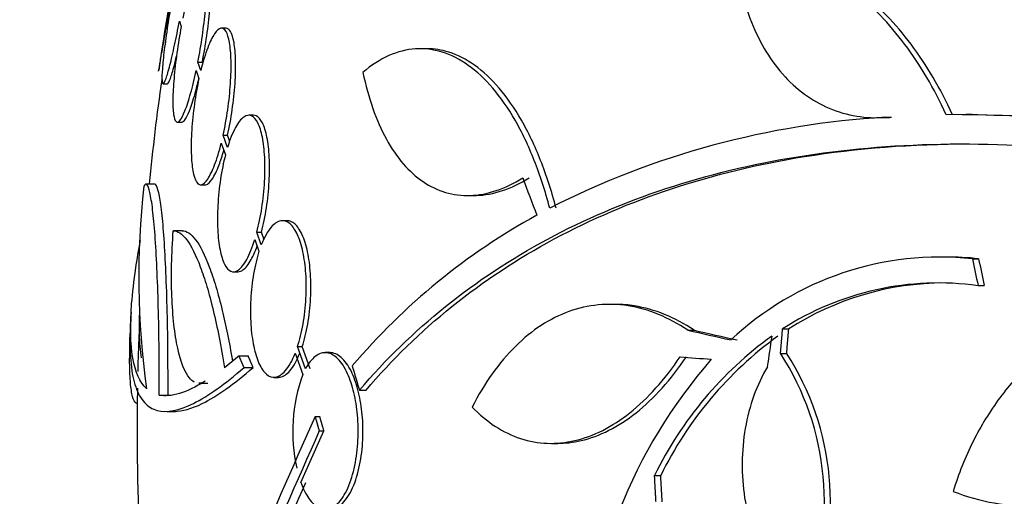
# Model space of a CAD drawing. Units: millimetres. Extents: x 0 to 835, y 0 to 1165.
# Drawn here: x 396 to 407, y 411 to 416 of the extents above; entities that cross this region are included whole.
import ezdxf
from ezdxf import colors
from ezdxf.entities.mleader import LeaderData, LeaderLine
from ezdxf.math import Vec2, Vec3

# ---------------------------------------------------------------- set-up
doc = ezdxf.new("R2010")
doc.units = ezdxf.units.MM
doc.layers.add('DV5_Défaut', color=7, linetype='Continuous')
doc.layers.add('Défaut', color=7, linetype='Continuous')

# ---------------------------------------------------------------- blocks, each defined once
blk = doc.blocks.new('_DOT')
at = {"color": 0}
blk.add_line((0, 0), (-1, 0), dxfattribs=at)
at = {"color": 0, "const_width": 0.333}
blk.add_lwpolyline([(-0.1665, 0, 1), (0.1665, 0, 1)], format="xyb", close=True, dxfattribs=at)
blk = doc.blocks.new('SE4')
at = {"layer": 'DV5_Défaut', "color": 7, "linetype": 'Continuous'}
for p, q in [((397.347, 416.27), (397.368, 416.208)), ((397.883, 416.189), (397.831, 416.189)), ((400.191, 415.953), (400.116, 415.953)), ((397.56, 415.8), (397.611, 415.8)), ((397.593, 415.703), (397.56, 415.8)), ((397.54, 415.704), (397.572, 415.612)), ((397.16, 415.551), (397.211, 415.551)), ((398.197, 415.189), (398.144, 415.189)), ((405.361, 415.161), (405.432, 415.161)), ((405.465, 415.165), (405.536, 415.165)), ((406.461, 415.197), (406.394, 415.197)), ((397.325, 415.11), (397.375, 415.11)), ((397.85, 414.959), (397.901, 414.959)), ((397.899, 414.816), (397.85, 414.959)), ((397.927, 414.885), (397.901, 414.959)), ((397.828, 414.868), (397.876, 414.732)), ((397.062, 414.397), (396.962, 414.397)), ((397.592, 414.389), (397.644, 414.389)), ((400.661, 414.266), (400.734, 414.266)), ((398.585, 413.975), (398.532, 413.975)), ((397.38, 413.86), (397.278, 413.86)), ((398.214, 413.761), (398.262, 413.624)), ((398.238, 413.846), (398.291, 413.846)), ((398.289, 413.7), (398.238, 413.846)), ((398.322, 413.758), (398.291, 413.846)), ((406.162, 413.558), (406.09, 413.558)), ((406.465, 413.538), (406.536, 413.538)), ((397.969, 413.389), (398.021, 413.389)), ((406.53, 413.23), (406.601, 413.23)), ((402.366, 413.013), (402.295, 413.013)), ((403.192, 412.717), (403.264, 412.717)), ((404.282, 412.732), (404.353, 412.732)), ((398.705, 412.528), (398.759, 412.528)), ((398.796, 412.273), (398.705, 412.528)), ((398.85, 412.273), (398.759, 412.528)), ((398.033, 412.421), (397.866, 412.286)), ((398.033, 412.421), (398.138, 412.421)), ((398.678, 412.452), (398.765, 412.208)), ((399.077, 412.459), (399.024, 412.459)), ((404.258, 412.451), (404.329, 412.451)), ((398.09, 412.288), (398.195, 412.288)), ((398.434, 412.175), (398.487, 412.175)), ((397.572, 412.107), (397.675, 412.107)), ((397.115, 411.97), (397.216, 411.97)), ((399.417, 412.028), (399.493, 412.028)), ((397.207, 411.783), (397.304, 411.783)), ((398.907, 411.726), (398.961, 411.726)), ((398.745, 410.964), (399.009, 411.559)), ((398.955, 411.559), (399.009, 411.559)), ((401.626, 411.416), (401.697, 411.416)), ((402.81, 411.046), (402.881, 411.046))]:
    blk.add_line(p, q, dxfattribs=at)
for centre, radius, start, end in [((425.361, 411.594), 28.55, 168.099, 171.7183), ((425.361, 411.594), 28.5, 171.9236, 174.3565), ((406.023, 405.453), 9.728, 93.2884, 117.0107), ((406.143, 397.113), 18.083, 71.5529, 89.9324), ((406.258, 397.368), 17.827, 71.42, 89.352), ((406.112, 413.33), 9.232, 173.5136, 188.0034), ((405.087, 407.429), 7.542, 118.7681, 139.7162), ((406.093, 410.047), 3.511, 83.9272, 133.2276), ((406.167, 410.039), 3.519, 83.9814, 90.1296), ((406.077, 409.945), 3.315, 82.156, 122.7865), ((406.148, 409.945), 3.315, 90.0603, 122.7857), ((425.361, 411.594), 28.6, 177.3441, 177.8501), ((425.361, 411.594), 28.5, 177.8432, 178.6951), ((406.693, 409.149), 4.322, 125.9157, 153.9571), ((406.762, 409.151), 4.319, 125.9188, 153.9715), ((401.619, 410.745), 3.143, 337.6908, 32.8752), ((401.688, 410.745), 3.144, 337.7032, 32.8674), ((408.041, 408.402), 6.067, 138.9979, 177.6509), ((400.586, 411.552), 1.936, 160.1883, 192.5756), ((425.361, 411.594), 28.5, 179.0818, 180), ((670.276, 291.537), 296.794, 156.1115, 156.86194), ((425.361, 411.594), 28.5, 180, 183.8132), ((682.325, 285.956), 309.959, 156.09484, 156.80551), ((712.983, 272.226), 343.453, 156.17473, 156.7079)]:
    blk.add_arc(centre, radius, start, end, dxfattribs=at)
for centre, major_axis, ratio, start_param, end_param in [((423.667, 409.659), (-21.397, 18.726), 0.550019, 0.790479, 0.810318), ((426.893, 412.328), (-12.314, 25.712), 0.669742, 1.215546, 1.226992), ((426.893, 412.328), (-12.271, 25.621), 0.669742, 1.215387, 1.226874), ((425.431, 412.282), (-28.444, 2.896), 0.100784, 0.683542, 0.711035), ((425.431, 412.282), (-28.345, 2.886), 0.100784, 0.683165, 0.710756), ((424.242, 411.883), (-7.136, -27.649), 0.695618, -1.420449, -1.407889), ((425.385, 412.25), (-28.573, 1.06), 0.037043, 0.677863, 0.697575), ((420.898, 407.087), (-19.559, 19.371), 0.575479, 0.809366, 0.822069)]:
    blk.add_ellipse(centre, major_axis=major_axis, ratio=ratio, start_param=start_param, end_param=end_param, dxfattribs=at)
for points, knots in [([(406.164, 415.195), (406.025, 415.497), (405.866, 415.765), (405.51, 416.241), (405.311, 416.449), (404.892, 416.779), (404.67, 416.906), (404.206, 417.077), (403.97, 417.118), (403.73, 417.117)], [0, 0, 0, 0, 0.25, 0.25, 0.5, 0.5, 0.75, 0.75, 1, 1, 1, 1]), ([(403.73, 417.117), (403.754, 416.823), (403.813, 416.552), (404, 416.056), (404.125, 415.841), (404.358, 415.576), (404.443, 415.498), (404.623, 415.366), (404.718, 415.312), (404.919, 415.226), (405.026, 415.196), (405.242, 415.161), (405.352, 415.156), (405.465, 415.165)], [0, 0, 0, 0, 0.25, 0.25, 0.5, 0.5, 0.625, 0.625, 0.75, 0.75, 0.875, 0.875, 1, 1, 1, 1]), ([(406.235, 415.195), (406.097, 415.497), (405.938, 415.766), (405.581, 416.242), (405.381, 416.45), (404.962, 416.78), (404.74, 416.907), (404.276, 417.077), (404.041, 417.118), (403.803, 417.117)], [0, 0, 0, 0, 0.25, 0.25, 0.5, 0.5, 0.75, 0.75, 1, 1, 1, 1]), ([(397.56, 415.8), (397.579, 415.898), (397.596, 416.001), (397.611, 416.101), (397.625, 416.202), (397.637, 416.303), (397.645, 416.395), (397.653, 416.485), (397.658, 416.57), (397.659, 416.641), (397.66, 416.712), (397.658, 416.771), (397.652, 416.815), (397.646, 416.859), (397.636, 416.889), (397.624, 416.902), (397.612, 416.915), (397.596, 416.911), (397.579, 416.892), (397.562, 416.873), (397.542, 416.836), (397.521, 416.785), (397.5, 416.734), (397.478, 416.666), (397.456, 416.588), (397.432, 416.505), (397.409, 416.408), (397.387, 416.305)], [0, 0, 0, 0, 0.110999, 0.110999, 0.110999, 0.222199, 0.222199, 0.222199, 0.331562, 0.331562, 0.331562, 0.439111, 0.439111, 0.439111, 0.546339, 0.546339, 0.546339, 0.654823, 0.654823, 0.654823, 0.765597, 0.765597, 0.765597, 0.878749, 0.878749, 0.878749, 1, 1, 1, 1]), ([(397.611, 415.8), (397.63, 415.898), (397.648, 416.001), (397.662, 416.101), (397.677, 416.202), (397.688, 416.303), (397.697, 416.395), (397.705, 416.485), (397.71, 416.57), (397.711, 416.641), (397.712, 416.712), (397.709, 416.771), (397.703, 416.815), (397.697, 416.859), (397.688, 416.889), (397.676, 416.902), (397.671, 416.907), (397.665, 416.91), (397.659, 416.91)], [0, 0, 0, 0, 0.188134, 0.188134, 0.188134, 0.37661, 0.37661, 0.37661, 0.561959, 0.561959, 0.561959, 0.744223, 0.744223, 0.744223, 0.925942, 0.925942, 0.925942, 1, 1, 1, 1]), ([(397.107, 415.694), (397.107, 415.694), (397.108, 415.699), (397.11, 415.71), (397.113, 415.728), (397.119, 415.764), (397.128, 415.813), (397.137, 415.862), (397.148, 415.927), (397.161, 416.001), (397.175, 416.077), (397.19, 416.164), (397.207, 416.257), (397.222, 416.346), (397.24, 416.442), (397.257, 416.537)], [0, 0, 0, 0, 0.1241898, 0.1241898, 0.1241898, 0.342979, 0.342979, 0.342979, 0.5628985, 0.5628985, 0.5628985, 0.7856569, 0.7856569, 0.7856569, 1, 1, 1, 1]), ([(397.262, 416.521), (397.244, 416.42), (397.227, 416.317), (397.212, 416.219), (397.197, 416.12), (397.184, 416.025), (397.173, 415.941), (397.163, 415.858), (397.155, 415.783), (397.151, 415.724), (397.147, 415.665), (397.145, 415.619), (397.147, 415.59), (397.149, 415.561), (397.154, 415.548), (397.162, 415.552), (397.17, 415.556), (397.18, 415.576), (397.193, 415.612), (397.206, 415.648), (397.221, 415.7), (397.238, 415.764), (397.255, 415.829), (397.273, 415.908), (397.292, 415.995), (397.31, 416.079), (397.329, 416.174), (397.347, 416.27)], [0, 0, 0, 0, 0.112973, 0.112973, 0.112973, 0.226112, 0.226112, 0.226112, 0.337872, 0.337872, 0.337872, 0.447867, 0.447867, 0.447867, 0.556962, 0.556962, 0.556962, 0.666369, 0.666369, 0.666369, 0.777145, 0.777145, 0.777145, 0.889792, 0.889792, 0.889792, 1, 1, 1, 1]), ([(397.368, 416.208), (397.35, 416.111), (397.333, 416.007), (397.318, 415.907), (397.304, 415.807), (397.293, 415.707), (397.285, 415.615), (397.277, 415.525), (397.273, 415.441), (397.272, 415.371), (397.271, 415.301), (397.274, 415.242), (397.28, 415.199), (397.286, 415.156), (397.296, 415.128), (397.308, 415.116), (397.32, 415.104), (397.336, 415.109), (397.353, 415.129), (397.371, 415.15), (397.39, 415.188), (397.411, 415.239), (397.432, 415.292), (397.454, 415.361), (397.476, 415.439), (397.498, 415.518), (397.52, 415.608), (397.54, 415.704)], [0, 0, 0, 0, 0.111796, 0.111796, 0.111796, 0.223792, 0.223792, 0.223792, 0.333985, 0.333985, 0.333985, 0.442452, 0.442452, 0.442452, 0.550664, 0.550664, 0.550664, 0.660145, 0.660145, 0.660145, 0.771894, 0.771894, 0.771894, 0.886004, 0.886004, 0.886004, 1, 1, 1, 1]), ([(397.85, 414.959), (397.87, 415.051), (397.888, 415.152), (397.903, 415.252), (397.917, 415.352), (397.928, 415.455), (397.934, 415.552), (397.941, 415.647), (397.943, 415.738), (397.941, 415.819), (397.939, 415.898), (397.933, 415.968), (397.923, 416.024), (397.913, 416.081), (397.9, 416.124), (397.883, 416.152), (397.866, 416.18), (397.846, 416.192), (397.824, 416.189), (397.801, 416.185), (397.777, 416.163), (397.751, 416.126), (397.725, 416.088), (397.698, 416.033), (397.673, 415.965), (397.645, 415.892), (397.617, 415.802), (397.593, 415.703)], [0, 0, 0, 0, 0.109842, 0.109842, 0.109842, 0.219929, 0.219929, 0.219929, 0.327659, 0.327659, 0.327659, 0.433584, 0.433584, 0.433584, 0.539926, 0.539926, 0.539926, 0.64865, 0.64865, 0.64865, 0.760754, 0.760754, 0.760754, 0.875855, 0.875855, 0.875855, 1, 1, 1, 1]), ([(397.901, 414.959), (397.922, 415.051), (397.94, 415.152), (397.954, 415.252), (397.969, 415.352), (397.98, 415.455), (397.987, 415.552), (397.993, 415.647), (397.995, 415.738), (397.993, 415.819), (397.991, 415.898), (397.985, 415.968), (397.975, 416.024), (397.965, 416.081), (397.952, 416.124), (397.935, 416.152), (397.92, 416.177), (397.903, 416.189), (397.884, 416.189)], [0, 0, 0, 0, 0.172769, 0.172769, 0.172769, 0.345925, 0.345925, 0.345925, 0.51536, 0.51536, 0.51536, 0.681946, 0.681946, 0.681946, 0.849188, 0.849188, 0.849188, 1, 1, 1, 1]), ([(401.605, 414.12), (401.554, 414.316), (401.494, 414.498), (401.361, 414.836), (401.287, 414.992), (401.126, 415.272), (401.041, 415.394), (400.861, 415.605), (400.766, 415.693), (400.57, 415.832), (400.471, 415.882), (400.268, 415.946), (400.164, 415.958), (399.958, 415.945), (399.856, 415.919), (399.655, 415.829), (399.554, 415.765), (399.457, 415.681)], [0, 0, 0, 0, 0.125, 0.125, 0.25, 0.25, 0.375, 0.375, 0.5, 0.5, 0.625, 0.625, 0.75, 0.75, 0.875, 0.875, 1, 1, 1, 1]), ([(401.678, 414.12), (401.626, 414.316), (401.567, 414.499), (401.434, 414.836), (401.36, 414.992), (401.199, 415.272), (401.114, 415.394), (400.935, 415.605), (400.839, 415.694), (400.644, 415.832), (400.545, 415.883), (400.361, 415.94), (400.276, 415.953), (400.192, 415.953)], [0, 0, 0, 0, 0.171801, 0.171801, 0.343602, 0.343602, 0.515404, 0.515404, 0.687205, 0.687205, 0.859006, 0.859006, 1, 1, 1, 1]), ([(397.21, 415.551), (397.211, 415.551), (397.212, 415.552), (397.213, 415.552), (397.22, 415.556), (397.231, 415.576), (397.244, 415.612), (397.257, 415.648), (397.272, 415.7), (397.289, 415.764), (397.297, 415.795), (397.305, 415.83), (397.314, 415.868)], [0, 0, 0, 0, 0.04163, 0.04163, 0.04163, 0.42296, 0.42296, 0.42296, 0.809082, 0.809082, 0.809082, 1, 1, 1, 1]), ([(399.457, 415.681), (399.519, 415.383), (399.609, 415.128), (399.785, 414.808), (399.85, 414.713), (399.991, 414.549), (400.067, 414.481), (400.23, 414.37), (400.318, 414.328), (400.498, 414.275), (400.592, 414.263), (400.785, 414.269), (400.886, 414.288), (401.09, 414.356), (401.192, 414.405), (401.295, 414.469)], [0, 0, 0, 0, 0.25, 0.25, 0.375, 0.375, 0.5, 0.5, 0.625, 0.625, 0.75, 0.75, 0.875, 0.875, 1, 1, 1, 1]), ([(397.374, 415.11), (397.383, 415.11), (397.393, 415.116), (397.404, 415.129), (397.422, 415.15), (397.441, 415.188), (397.462, 415.239), (397.483, 415.292), (397.506, 415.36), (397.527, 415.439), (397.542, 415.492), (397.557, 415.55), (397.571, 415.611)], [0, 0, 0, 0, 0.186535, 0.186535, 0.186535, 0.48726, 0.48726, 0.48726, 0.794362, 0.794362, 0.794362, 1, 1, 1, 1]), ([(397.572, 415.612), (397.552, 415.519), (397.534, 415.419), (397.52, 415.319), (397.506, 415.218), (397.496, 415.115), (397.489, 415.019), (397.483, 414.924), (397.481, 414.833), (397.483, 414.754), (397.486, 414.675), (397.492, 414.605), (397.502, 414.55), (397.512, 414.494), (397.526, 414.451), (397.542, 414.424), (397.559, 414.397), (397.579, 414.386), (397.601, 414.39), (397.623, 414.395), (397.648, 414.418), (397.673, 414.455), (397.699, 414.494), (397.726, 414.55), (397.752, 414.618), (397.779, 414.689), (397.805, 414.774), (397.828, 414.868)], [0, 0, 0, 0, 0.110396, 0.110396, 0.110396, 0.221032, 0.221032, 0.221032, 0.329395, 0.329395, 0.329395, 0.43607, 0.43607, 0.43607, 0.543201, 0.543201, 0.543201, 0.652676, 0.652676, 0.652676, 0.765476, 0.765476, 0.765476, 0.881263, 0.881263, 0.881263, 1, 1, 1, 1]), ([(398.238, 413.846), (398.26, 413.931), (398.28, 414.026), (398.295, 414.124), (398.31, 414.222), (398.321, 414.325), (398.326, 414.425), (398.332, 414.521), (398.332, 414.617), (398.328, 414.704), (398.323, 414.79), (398.314, 414.869), (398.301, 414.935), (398.287, 415.002), (398.27, 415.059), (398.249, 415.1), (398.227, 415.143), (398.202, 415.171), (398.176, 415.182), (398.148, 415.194), (398.117, 415.189), (398.087, 415.167), (398.055, 415.145), (398.023, 415.104), (397.992, 415.047), (397.959, 414.987), (397.927, 414.908), (397.899, 414.816)], [0, 0, 0, 0, 0.108668, 0.108668, 0.108668, 0.217638, 0.217638, 0.217638, 0.323605, 0.323605, 0.323605, 0.427716, 0.427716, 0.427716, 0.533063, 0.533063, 0.533063, 0.64212, 0.64212, 0.64212, 0.755934, 0.755934, 0.755934, 0.873627, 0.873627, 0.873627, 1, 1, 1, 1]), ([(398.291, 413.846), (398.313, 413.931), (398.333, 414.026), (398.348, 414.124), (398.363, 414.222), (398.374, 414.325), (398.379, 414.425), (398.385, 414.521), (398.385, 414.617), (398.381, 414.704), (398.376, 414.79), (398.367, 414.869), (398.354, 414.935), (398.34, 415.002), (398.322, 415.058), (398.302, 415.1), (398.28, 415.143), (398.255, 415.171), (398.228, 415.182), (398.218, 415.186), (398.208, 415.189), (398.198, 415.189)], [0, 0, 0, 0, 0.159279, 0.159279, 0.159279, 0.319001, 0.319001, 0.319001, 0.474305, 0.474305, 0.474305, 0.626878, 0.626878, 0.626878, 0.781269, 0.781269, 0.781269, 0.941117, 0.941117, 0.941117, 1, 1, 1, 1]), ([(399.417, 412.028), (400.015, 412.729), (400.737, 413.311), (402.426, 414.218), (403.403, 414.542), (405.508, 414.882), (406.654, 414.905), (409.087, 414.652), (410.348, 414.38), (411.655, 413.974)], [0, 0, 0, 0, 0.25, 0.25, 0.5, 0.5, 0.75, 0.75, 1, 1, 1, 1]), ([(397.643, 414.389), (397.646, 414.389), (397.649, 414.39), (397.652, 414.39), (397.675, 414.395), (397.7, 414.418), (397.725, 414.455), (397.751, 414.494), (397.778, 414.55), (397.804, 414.618), (397.822, 414.666), (397.84, 414.722), (397.857, 414.782)], [0, 0, 0, 0, 0.049039, 0.049039, 0.049039, 0.395438, 0.395438, 0.395438, 0.751044, 0.751044, 0.751044, 1, 1, 1, 1]), ([(399.493, 412.028), (400.089, 412.729), (400.811, 413.312), (402.501, 414.22), (403.479, 414.544), (405.137, 414.811), (405.771, 414.859), (406.431, 414.859)], [0, 0, 0, 0, 0.388806, 0.388806, 0.777612, 0.777612, 1, 1, 1, 1]), ([(397.876, 414.732), (397.853, 414.646), (397.834, 414.551), (397.819, 414.453), (397.805, 414.355), (397.794, 414.252), (397.789, 414.153), (397.783, 414.056), (397.783, 413.96), (397.787, 413.873), (397.792, 413.787), (397.801, 413.708), (397.814, 413.642), (397.827, 413.574), (397.845, 413.518), (397.865, 413.477), (397.886, 413.434), (397.911, 413.406), (397.938, 413.395), (397.965, 413.383), (397.996, 413.388), (398.026, 413.41), (398.057, 413.433), (398.09, 413.474), (398.121, 413.53), (398.154, 413.59), (398.186, 413.67), (398.214, 413.761)], [0, 0, 0, 0, 0.108648, 0.108648, 0.108648, 0.217589, 0.217589, 0.217589, 0.323653, 0.323653, 0.323653, 0.427957, 0.427957, 0.427957, 0.533436, 0.533436, 0.533436, 0.642469, 0.642469, 0.642469, 0.756137, 0.756137, 0.756137, 0.87371, 0.87371, 0.87371, 1, 1, 1, 1]), ([(400.732, 414.266), (400.742, 414.266), (400.752, 414.266), (400.858, 414.269), (400.959, 414.288), (401.163, 414.356), (401.265, 414.405), (401.368, 414.469)], [0, 0, 0, 0, 0.049035, 0.049035, 0.524518, 0.524518, 1, 1, 1, 1]), ([(397.115, 411.97), (397.115, 412.147), (397.115, 412.321), (397.112, 412.662), (397.109, 412.83), (397.096, 413.302), (397.083, 413.585), (397.059, 413.921), (397.049, 414.02), (397.03, 414.184), (397.019, 414.25), (396.997, 414.347), (396.986, 414.378), (396.963, 414.403), (396.951, 414.397), (396.939, 414.373)], [0, 0, 0, 0, 0.125, 0.125, 0.25, 0.25, 0.5, 0.5, 0.625, 0.625, 0.75, 0.75, 0.875, 0.875, 1, 1, 1, 1]), ([(397.216, 411.97), (397.217, 412.148), (397.216, 412.322), (397.213, 412.662), (397.21, 412.83), (397.202, 413.145), (397.196, 413.293), (397.184, 413.571), (397.176, 413.697), (397.16, 413.921), (397.151, 414.02), (397.131, 414.185), (397.12, 414.25), (397.098, 414.346), (397.087, 414.378), (397.071, 414.394), (397.067, 414.397), (397.063, 414.397)], [0, 0, 0, 0, 0.13609, 0.13609, 0.272181, 0.272181, 0.408271, 0.408271, 0.544361, 0.544361, 0.680452, 0.680452, 0.816542, 0.816542, 0.952632, 0.952632, 1, 1, 1, 1]), ([(398.705, 412.528), (398.73, 412.605), (398.752, 412.693), (398.769, 412.787), (398.785, 412.88), (398.797, 412.982), (398.802, 413.082), (398.807, 413.178), (398.807, 413.276), (398.801, 413.368), (398.795, 413.457), (398.783, 413.543), (398.767, 413.617), (398.751, 413.694), (398.73, 413.761), (398.705, 413.814), (398.68, 413.87), (398.65, 413.913), (398.619, 413.94), (398.586, 413.968), (398.55, 413.98), (398.514, 413.974), (398.476, 413.968), (398.438, 413.943), (398.401, 413.9), (398.361, 413.854), (398.323, 413.785), (398.289, 413.7)], [0, 0, 0, 0, 0.107189, 0.107189, 0.107189, 0.214753, 0.214753, 0.214753, 0.318478, 0.318478, 0.318478, 0.420084, 0.420084, 0.420084, 0.523656, 0.523656, 0.523656, 0.632339, 0.632339, 0.632339, 0.747422, 0.747422, 0.747422, 0.86766, 0.86766, 0.86766, 1, 1, 1, 1]), ([(398.759, 412.528), (398.784, 412.605), (398.806, 412.693), (398.822, 412.786), (398.839, 412.88), (398.85, 412.981), (398.856, 413.082), (398.861, 413.178), (398.86, 413.276), (398.854, 413.368), (398.848, 413.457), (398.837, 413.543), (398.821, 413.617), (398.805, 413.693), (398.783, 413.76), (398.759, 413.814), (398.734, 413.87), (398.704, 413.913), (398.673, 413.94), (398.645, 413.963), (398.615, 413.975), (398.585, 413.975)], [0, 0, 0, 0, 0.147192, 0.147192, 0.147192, 0.294902, 0.294902, 0.294902, 0.43732, 0.43732, 0.43732, 0.576815, 0.576815, 0.576815, 0.719018, 0.719018, 0.719018, 0.868265, 0.868265, 0.868265, 1, 1, 1, 1]), ([(397.516, 412.121), (397.497, 412.131), (397.48, 412.147), (397.409, 412.232), (397.362, 412.35), (397.31, 412.591), (397.295, 412.683), (397.273, 412.885), (397.265, 412.993), (397.256, 413.225), (397.255, 413.349), (397.26, 413.599), (397.267, 413.729), (397.276, 413.86)], [0, 0, 0, 0, 0.095601, 0.095601, 0.397067, 0.397067, 0.5478, 0.5478, 0.698534, 0.698534, 0.849267, 0.849267, 1, 1, 1, 1]), ([(397.276, 413.86), (397.327, 413.861), (397.379, 413.826), (397.484, 413.687), (397.537, 413.581), (397.613, 413.378), (397.638, 413.303), (397.688, 413.136), (397.712, 413.044), (397.783, 412.751), (397.826, 412.531), (397.866, 412.286)], [0, 0, 0, 0, 0.25, 0.25, 0.5, 0.5, 0.625, 0.625, 0.75, 0.75, 1, 1, 1, 1]), ([(397.378, 413.86), (397.429, 413.861), (397.481, 413.826), (397.586, 413.687), (397.64, 413.581), (397.716, 413.378), (397.742, 413.302), (397.791, 413.135), (397.816, 413.043), (397.881, 412.771), (397.921, 412.578), (397.957, 412.366)], [0, 0, 0, 0, 0.2570978, 0.2570978, 0.5141956, 0.5141956, 0.6427445, 0.6427445, 0.7712934, 0.7712934, 1, 1, 1, 1]), ([(396.97, 412.045), (396.816, 412.188), (396.759, 412.513), (396.808, 413.147), (396.824, 413.285), (396.861, 413.533), (396.879, 413.638), (396.899, 413.747)], [0, 0, 0, 0, 0.7038178, 0.7038178, 0.8797723, 0.8797723, 1, 1, 1, 1]), ([(398.02, 413.389), (398.039, 413.389), (398.058, 413.396), (398.078, 413.41), (398.109, 413.433), (398.142, 413.474), (398.173, 413.53), (398.196, 413.572), (398.219, 413.624), (398.24, 413.683)], [0, 0, 0, 0, 0.264066, 0.264066, 0.264066, 0.683892, 0.683892, 0.683892, 1, 1, 1, 1]), ([(398.262, 413.624), (398.238, 413.547), (398.216, 413.458), (398.2, 413.365), (398.184, 413.271), (398.172, 413.17), (398.167, 413.07), (398.162, 412.973), (398.163, 412.875), (398.169, 412.783), (398.174, 412.694), (398.186, 412.608), (398.201, 412.533), (398.217, 412.457), (398.238, 412.39), (398.262, 412.336), (398.287, 412.28), (398.316, 412.238), (398.347, 412.211), (398.38, 412.182), (398.416, 412.171), (398.452, 412.177), (398.489, 412.183), (398.528, 412.208), (398.564, 412.251), (398.605, 412.297), (398.644, 412.366), (398.678, 412.452)], [0, 0, 0, 0, 0.107135, 0.107135, 0.107135, 0.214632, 0.214632, 0.214632, 0.318481, 0.318481, 0.318481, 0.420333, 0.420333, 0.420333, 0.524034, 0.524034, 0.524034, 0.632598, 0.632598, 0.632598, 0.747374, 0.747374, 0.747374, 0.867357, 0.867357, 0.867357, 1, 1, 1, 1]), ([(403.192, 412.717), (403.082, 412.791), (402.969, 412.852), (402.739, 412.946), (402.622, 412.979), (402.391, 413.015), (402.277, 413.018), (402.049, 412.997), (401.935, 412.971), (401.716, 412.892), (401.61, 412.839), (401.405, 412.706), (401.305, 412.625), (401.021, 412.344), (400.855, 412.111), (400.713, 411.832)], [0, 0, 0, 0, 0.125, 0.125, 0.25, 0.25, 0.375, 0.375, 0.5, 0.5, 0.625, 0.625, 0.75, 0.75, 1, 1, 1, 1]), ([(403.264, 412.717), (403.153, 412.791), (403.04, 412.852), (402.811, 412.945), (402.694, 412.978), (402.506, 413.008), (402.435, 413.014), (402.363, 413.014)], [0, 0, 0, 0, 0.381192, 0.381192, 0.762383, 0.762383, 1, 1, 1, 1]), ([(409.658, 412.945), (409.484, 412.998), (409.309, 413.032), (408.955, 413.065), (408.776, 413.062), (408.427, 413.02), (408.255, 412.981), (407.92, 412.865), (407.755, 412.788), (407.446, 412.601), (407.3, 412.492), (407.024, 412.238), (406.895, 412.095), (406.665, 411.785), (406.562, 411.618), (406.382, 411.257), (406.305, 411.065), (406.244, 410.864)], [0, 0, 0, 0, 0.125, 0.125, 0.25, 0.25, 0.375, 0.375, 0.5, 0.5, 0.625, 0.625, 0.75, 0.75, 0.875, 0.875, 1, 1, 1, 1]), ([(396.912, 412.401), (396.898, 412.481), (396.89, 412.572), (396.886, 412.741), (396.887, 412.813), (396.89, 412.888)], [0, 0, 0, 0, 0.607266, 0.607266, 1, 1, 1, 1]), ([(396.866, 411.872), (396.86, 411.872), (396.854, 411.874), (396.833, 411.889), (396.819, 411.914), (396.798, 411.994), (396.79, 412.048), (396.773, 412.25), (396.772, 412.442), (396.782, 412.683)], [0, 0, 0, 0, 0.084552, 0.084552, 0.313414, 0.313414, 0.542276, 0.542276, 1, 1, 1, 1]), ([(396.782, 412.683), (396.772, 412.417), (396.794, 412.212), (396.871, 411.99), (396.905, 411.931), (396.987, 411.841), (397.036, 411.81), (397.204, 411.764), (397.344, 411.793), (397.676, 411.959), (397.869, 412.096), (398.09, 412.288)], [0, 0, 0, 0, 0.25, 0.25, 0.375, 0.375, 0.5, 0.5, 0.75, 0.75, 1, 1, 1, 1]), ([(406.244, 410.864), (406.397, 410.803), (406.554, 410.758), (406.877, 410.703), (407.044, 410.693), (407.373, 410.707), (407.538, 410.731), (407.867, 410.814), (408.032, 410.873), (408.35, 411.022), (408.504, 411.112), (408.805, 411.323), (408.952, 411.445), (409.226, 411.713), (409.355, 411.859), (409.596, 412.175), (409.709, 412.347), (409.811, 412.528)], [0, 0, 0, 0, 0.125, 0.125, 0.25, 0.25, 0.375, 0.375, 0.5, 0.5, 0.625, 0.625, 0.75, 0.75, 0.875, 0.875, 1, 1, 1, 1]), ([(398.486, 412.175), (398.493, 412.175), (398.499, 412.176), (398.505, 412.177), (398.542, 412.183), (398.581, 412.208), (398.617, 412.251), (398.658, 412.297), (398.697, 412.366), (398.731, 412.452)], [0, 0, 0, 0, 0.07148, 0.07148, 0.07148, 0.512377, 0.512377, 0.512377, 1, 1, 1, 1]), ([(398.745, 410.964), (398.748, 410.956), (398.751, 410.948), (398.754, 410.94), (398.781, 410.869), (398.814, 410.81), (398.848, 410.766), (398.886, 410.717), (398.926, 410.685), (398.968, 410.669), (399.011, 410.653), (399.057, 410.655), (399.101, 410.677), (399.145, 410.698), (399.189, 410.741), (399.229, 410.801), (399.267, 410.859), (399.302, 410.936), (399.329, 411.026), (399.355, 411.109), (399.375, 411.206), (399.388, 411.308), (399.399, 411.401), (399.404, 411.502), (399.402, 411.599), (399.4, 411.693), (399.392, 411.786), (399.378, 411.873), (399.364, 411.96), (399.345, 412.042), (399.321, 412.113), (399.309, 412.15), (399.296, 412.184), (399.281, 412.215), (399.248, 412.288), (399.21, 412.347), (399.17, 412.388), (399.129, 412.428), (399.086, 412.452), (399.043, 412.457), (398.998, 412.463), (398.952, 412.449), (398.909, 412.416), (398.869, 412.385), (398.83, 412.336), (398.796, 412.273)], [0, 0, 0, 0, 0.007626, 0.007626, 0.007626, 0.076623, 0.076623, 0.076623, 0.150846, 0.150846, 0.150846, 0.229873, 0.229873, 0.229873, 0.310999, 0.310999, 0.310999, 0.389911, 0.389911, 0.389911, 0.463109, 0.463109, 0.463109, 0.530318, 0.530318, 0.530318, 0.594237, 0.594237, 0.594237, 0.658475, 0.658475, 0.658475, 0.690848, 0.690848, 0.690848, 0.767813, 0.767813, 0.767813, 0.844557, 0.844557, 0.844557, 0.924825, 0.924825, 0.924825, 1, 1, 1, 1]), ([(399.079, 410.659), (399.111, 410.659), (399.143, 410.668), (399.173, 410.687), (399.218, 410.714), (399.261, 410.762), (399.299, 410.827), (399.336, 410.889), (399.369, 410.97), (399.395, 411.063), (399.419, 411.148), (399.437, 411.247), (399.447, 411.349), (399.457, 411.442), (399.46, 411.542), (399.456, 411.639), (399.452, 411.731), (399.442, 411.824), (399.427, 411.908), (399.412, 411.994), (399.39, 412.074), (399.365, 412.143), (399.352, 412.179), (399.338, 412.212), (399.324, 412.242), (399.289, 412.312), (399.249, 412.367), (399.208, 412.403), (399.166, 412.439), (399.122, 412.458), (399.079, 412.459), (399.078, 412.459), (399.078, 412.459), (399.077, 412.459)], [0, 0, 0, 0, 0.083311, 0.083311, 0.083311, 0.204198, 0.204198, 0.204198, 0.32088, 0.32088, 0.32088, 0.428624, 0.428624, 0.428624, 0.52776, 0.52776, 0.52776, 0.622709, 0.622709, 0.622709, 0.718846, 0.718846, 0.718846, 0.767801, 0.767801, 0.767801, 0.883446, 0.883446, 0.883446, 0.998785, 0.998785, 0.998785, 1, 1, 1, 1]), ([(400.713, 411.832), (400.883, 411.658), (401.068, 411.538), (401.471, 411.406), (401.68, 411.398), (402, 411.473), (402.108, 411.512), (402.319, 411.619), (402.423, 411.686), (402.628, 411.849), (402.73, 411.945), (402.923, 412.16), (403.016, 412.28), (403.105, 412.412)], [0, 0, 0, 0, 0.25, 0.25, 0.5, 0.5, 0.625, 0.625, 0.75, 0.75, 0.875, 0.875, 1, 1, 1, 1]), ([(401.691, 411.416), (401.782, 411.416), (401.874, 411.426), (402.178, 411.497), (402.394, 411.607), (402.802, 411.93), (402.999, 412.148), (403.176, 412.412)], [0, 0, 0, 0, 0.178603, 0.178603, 0.589301, 0.589301, 1, 1, 1, 1]), ([(397.288, 411.783), (397.38, 411.783), (397.488, 411.814), (397.778, 411.957), (397.974, 412.097), (398.195, 412.288)], [0, 0, 0, 0, 0.422446, 0.422446, 1, 1, 1, 1]), ([(404.107, 412.296), (404.046, 412.194), (403.994, 412.083), (403.909, 411.846), (403.875, 411.718), (403.808, 411.329), (403.805, 411.053), (403.866, 410.659), (403.897, 410.528), (403.977, 410.285), (404.027, 410.169), (404.145, 409.954), (404.212, 409.858), (404.359, 409.687), (404.44, 409.612), (404.527, 409.552)], [0, 0, 0, 0, 0.125, 0.125, 0.25, 0.25, 0.5, 0.5, 0.625, 0.625, 0.75, 0.75, 0.875, 0.875, 1, 1, 1, 1])]:
    blk.add_open_spline(points, degree=3, knots=knots, dxfattribs=at)
for points, degree in [([(405.43, 415.161), (405.465, 415.161), (405.501, 415.162), (405.536, 415.165)], 3), ([(404.258, 412.451), (404.27, 412.592), (404.282, 412.732)], 2), ([(404.329, 412.451), (404.341, 412.592), (404.353, 412.732)], 2), ([(398.09, 412.288), (398.061, 412.354), (398.033, 412.421)], 2), ([(398.195, 412.288), (398.166, 412.354), (398.138, 412.421)], 2), ([(397.642, 412.13), (397.427, 411.997), (397.251, 411.942), (397.115, 411.97)], 3), ([(397.642, 412.13), (397.617, 412.114), (397.593, 412.107), (397.57, 412.107)], 3), ([(398.907, 411.726), (398.93, 411.642), (398.955, 411.559)], 2), ([(399.009, 411.559), (398.984, 411.642), (398.961, 411.726)], 2), ([(402.827, 410.743), (402.818, 410.895), (402.81, 411.046)], 2), ([(402.898, 410.743), (402.889, 410.895), (402.881, 411.046)], 2)]:
    blk.add_open_spline(points, degree=degree, dxfattribs=at)

msp = doc.modelspace()

# ---------------------------------------------------------------- block references
at = {"layer": 'Défaut'}
msp.add_blockref('SE4', (0, 0), dxfattribs=at)

# ---------------------------------------------------------------- leaders
at = {"layer": 'Défaut', "color": 7, "linetype": 'Continuous'}
ml = msp.add_multileader_mtext('Standard', dxfattribs=at)
ml.set_content('{\\pxsm0.9;\\fSolid Edge ISO|b1||i0||c0|p34;\\W1.;01/02/2018\\P}', color=256)
ml.set_leader_properties()
ml.set_arrow_properties(name='DOT')
ml.build(insert=Vec2(0, 0))
ml.multileader.update_dxf_attribs({"leader_type": 0, "dogleg_length": 0, "arrow_head_size": 12})
ctx = ml.context
ctx.base_point, ctx.char_height, ctx.arrow_head_size, ctx.landing_gap_size = Vec3(747.016, 1157.46), 12, 12, 4.2
notes = []
notes.append((ctx, [(0, (0, 0, 0), (0, 0), (1, 0), 1, [])]))
ctx.mtext.insert = Vec3(749.016, 1163.58)
for ctx, leaders in notes:
    for number, flags, end, landing, length, lines in leaders:
        leader = LeaderData()
        leader.index, (leader.has_last_leader_line, leader.has_dogleg_vector, leader.attachment_direction) = number, flags
        leader.last_leader_point, leader.dogleg_vector, leader.dogleg_length = Vec3(end), Vec3(landing), length
        for number, points, colour, breaks in lines:
            line = LeaderLine()
            line.index, line.vertices, line.color, line.breaks = number, Vec3.list(points), colors.encode_raw_color(colour), breaks
            leader.lines.append(line)
        ctx.leaders.append(leader)

doc.saveas('drawing.dxf')
